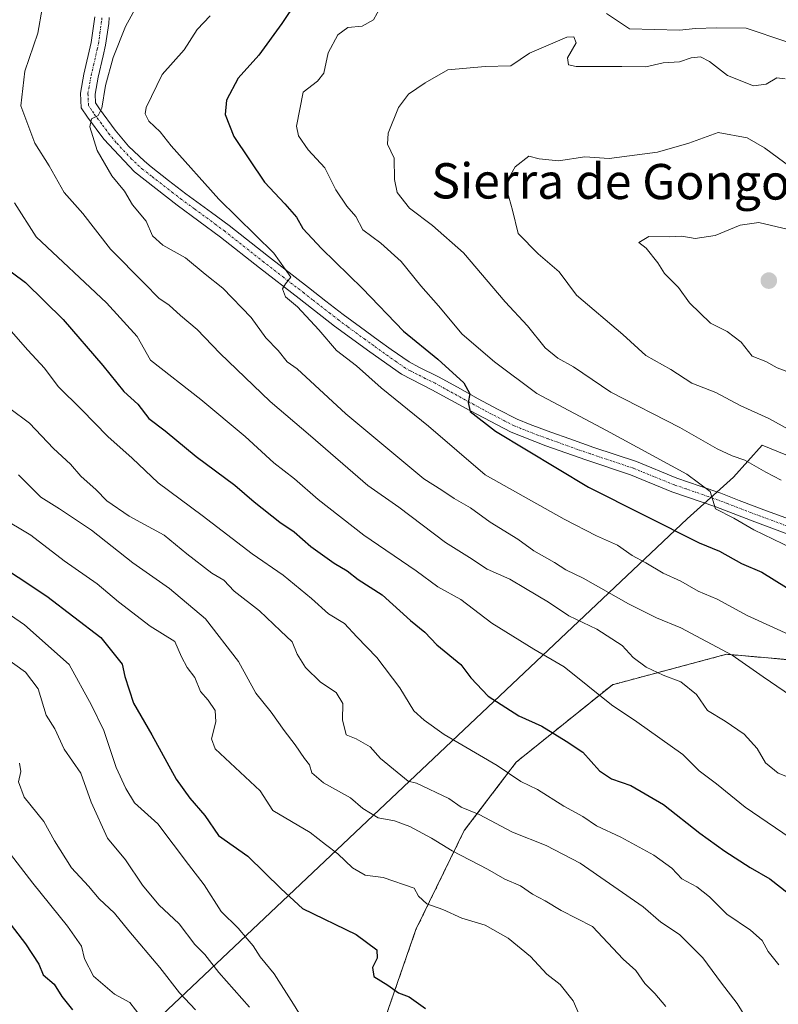
# Model space of a CAD drawing. Units: metres. Extents: x 627830 to 631283, y 4734243 to 4736620.
# Drawn here: x 630097 to 630270, y 4734555 to 4734779 of the extents above; entities that cross this region are included whole.
import ezdxf
from ezdxf.enums import TextEntityAlignment as Align

# ---------------------------------------------------------------- set-up
doc = ezdxf.new("R2010")
doc.units = ezdxf.units.M
doc.header["$MEASUREMENT"] = 0
doc.linetypes.add('TRAZO_Y_PUNTO', pattern=[1, 0.5, -0.25, 0, -0.25])
doc.linetypes.add('TRAZOS', pattern=[0.75, 0.5, -0.25])
for name, color, linetype, lineweight in [('Arbolado forestal', 92, 'TRAZOS', 0), ('Arbolado forestal CxS', 92, 'Continuous', 0), ('Camino', 19, 'Continuous', 0), ('Camino Cxs', 19, 'Continuous', 0), ('Camino eje', 39, 'TRAZO_Y_PUNTO', 13), ('Carátula', 7, 'Continuous', 5), ('Curva de nivel maestra', 36, 'Continuous', 30), ('Curva de nivel normal', 36, 'Continuous', 0), ('Municipio', 9, 'Continuous', 13), ('Municipio CxS', 142, 'Continuous', 0), ('Punto de cota en terreno', 7, 'Continuous', 0), ('Texto cartográfico', 19, 'Continuous', 0)]:
    doc.layers.add(name, color=color, linetype=linetype, lineweight=lineweight)
doc.styles.add('Arial', font='txt', dxfattribs={"height": 0.2})

# ---------------------------------------------------------------- blocks, each defined once
blk = doc.blocks.new('*U150')
at = {"layer": 'Arbolado forestal CxS', "color": 92, "linetype": 'Continuous', "lineweight": 0}
blk.add_polyline3d([(630287.06, 4734631.95, 696.18), (630257.78, 4734634.51, 689.85), (630231.87, 4734627.6, 682.04), (630210, 4734609.99, 671.02), (630198.25, 4734594.49, 662.73), (630187.29, 4734572.02, 651.98), (630175.3, 4734537.46, 645.17)], dxfattribs=at)
blk = doc.blocks.new('*U167')
at = {"layer": 'Curva de nivel normal', "color": 36, "linetype": 'Continuous', "lineweight": 0}
for points in [[(630271.21, 4734773.61, 705), (630262.22, 4734776.67, 705), (630255.53, 4734776.73, 705), (630250.76, 4734776.54, 705), (630247.08, 4734776.19, 705), (630235.77, 4734776.47, 705), (630230.52, 4734779.96, 705)], [(630180.18, 4734783.13, 705), (630177.66, 4734778.53, 705), (630175.08, 4734777.08, 705), (630171.79, 4734776.76, 705), (630169.57, 4734775.13, 705), (630167.35, 4734771.02, 705), (630166.38, 4734766.4, 705), (630164.91, 4734764.61, 705), (630161.69, 4734762.1, 705), (630160.15, 4734754.4, 705), (630160.64, 4734752.23, 705), (630162.82, 4734749.06, 705), (630166.63, 4734744.95, 705), (630169.09, 4734739.96, 705), (630171.57, 4734736.22, 705), (630173.64, 4734733.88, 705), (630175.24, 4734730.89, 705), (630179.33, 4734727.83, 705), (630183.92, 4734723.7, 705), (630188.38, 4734718.17, 705), (630192.39, 4734713.64, 705), (630197.78, 4734707.16, 705), (630205.14, 4734700.93, 705), (630214.71, 4734693.71, 705), (630230.52, 4734685.31, 705), (630248.75, 4734675.39, 705), (630254.08, 4734671.47, 705), (630255.27, 4734667.52, 705), (630259.44, 4734665.42, 705), (630263.97, 4734662.8, 705), (630274.98, 4734657.47, 705)]]:
    blk.add_polyline3d(points, dxfattribs=at)
blk = doc.blocks.new('*U176')
at = {"layer": 'Curva de nivel normal', "color": 36, "linetype": 'Continuous', "lineweight": 0}
blk.add_polyline3d([(630271.09, 4734765.17, 710), (630269.22, 4734765.39, 710), (630266.77, 4734763.91, 710), (630263.87, 4734763.59, 710), (630257.97, 4734765.92, 710), (630253.88, 4734769.09, 710), (630251.89, 4734770.13, 710), (630249.79, 4734769.89, 710), (630247.13, 4734769.01, 710), (630243.39, 4734768.78, 710), (630239.48, 4734767.89, 710), (630234.04, 4734767.94, 710), (630223.65, 4734767.95, 710), (630221.93, 4734768.35, 710), (630221.69, 4734769.94, 710), (630223.67, 4734773.33, 710), (630223.15, 4734774.7, 710), (630221.56, 4734774.57, 710), (630213.06, 4734770.99, 710), (630208.79, 4734768.08, 710), (630203.02, 4734767.91, 710), (630194.56, 4734767.21, 710), (630189.38, 4734764.25, 710), (630185.61, 4734761.7, 710), (630183.35, 4734758.64, 710), (630180.95, 4734752.82, 710), (630180.84, 4734750.35, 710), (630182.35, 4734747.15, 710), (630182.42, 4734742.31, 710), (630183, 4734739.31, 710), (630185.85, 4734735.76, 710), (630191.01, 4734731.86, 710), (630198.05, 4734725.64, 710), (630207.54, 4734714.5, 710), (630212.57, 4734709.11, 710), (630216.64, 4734704.05, 710), (630219.47, 4734701.72, 710), (630223.03, 4734699.77, 710), (630231.55, 4734694.05, 710), (630247.21, 4734686.02, 710), (630255.63, 4734681.15, 710), (630259.03, 4734679.54, 710), (630261.97, 4734678.58, 710), (630266.69, 4734675.86, 710), (630270.15, 4734674.07, 710)], dxfattribs=at)
blk = doc.blocks.new('*U179')
at = {"layer": 'Curva de nivel normal', "color": 36, "linetype": 'Continuous', "lineweight": 0}
blk.add_polyline3d([(630123.91, 4734781.71, 690), (630121.33, 4734777.05, 690), (630118.57, 4734769.99, 690), (630116.8, 4734763.64, 690), (630115.98, 4734758.5, 690), (630115.15, 4734756.81, 690), (630113.63, 4734756.05, 690), (630113.24, 4734754.24, 690), (630114.96, 4734748.88, 690), (630118.24, 4734743.16, 690), (630121.1, 4734739.68, 690), (630122.98, 4734736.56, 690), (630126.02, 4734732.86, 690), (630127.52, 4734729.54, 690), (630129.81, 4734727.4, 690), (630135, 4734724.48, 690), (630139.43, 4734720.81, 690), (630143.48, 4734717.62, 690), (630149.91, 4734710.98, 690), (630153.25, 4734706.32, 690), (630156.01, 4734703.44, 690), (630158.02, 4734700.93, 690), (630160.36, 4734699.33, 690), (630171.39, 4734689.06, 690), (630189.05, 4734674.32, 690), (630193.15, 4734671.74, 690), (630195.93, 4734669.84, 690), (630199.68, 4734667.77, 690), (630204.12, 4734664.51, 690), (630210.39, 4734660.64, 690), (630214.06, 4734658.01, 690), (630218.7, 4734655.37, 690), (630221.28, 4734653.68, 690), (630225.27, 4734651.76, 690), (630235.5, 4734645.98, 690), (630241.88, 4734642.82, 690), (630247.44, 4734640.55, 690), (630259.03, 4734634.32, 690), (630266.07, 4734629.36, 690), (630273.95, 4734624.04, 690)], dxfattribs=at)
blk = doc.blocks.new('*U181')
at = {"layer": 'Curva de nivel normal', "color": 36, "linetype": 'Continuous', "lineweight": 0}
blk.add_polyline3d([(630096.17, 4734736.96, 680), (630101.05, 4734729.24, 680), (630117.08, 4734714.31, 680), (630124.02, 4734706.68, 680), (630127.06, 4734701.31, 680), (630138.45, 4734692.34, 680), (630148.56, 4734683.96, 680), (630155.06, 4734677.94, 680), (630159.72, 4734674.36, 680), (630165.06, 4734669.67, 680), (630175.45, 4734661.55, 680), (630187.34, 4734653.43, 680), (630192.23, 4734649.8, 680), (630197.44, 4734646.95, 680), (630204.49, 4734641.56, 680), (630214.06, 4734635.67, 680), (630220.96, 4734631.66, 680), (630231.7, 4734623.04, 680), (630237.39, 4734619.17, 680), (630247.86, 4734611.73, 680), (630251.57, 4734608.04, 680), (630255.47, 4734605.07, 680), (630262, 4734599.81, 680), (630273.87, 4734591.74, 680)], dxfattribs=at)
blk = doc.blocks.new('*U183')
at = {"layer": 'Curva de nivel normal', "color": 36, "linetype": 'Continuous', "lineweight": 0}
blk.add_polyline3d([(630140.58, 4734779.47, 695), (630137.64, 4734776.31, 695), (630134.64, 4734771.69, 695), (630129.66, 4734766.13, 695), (630126.02, 4734758.66, 695), (630125.79, 4734757.17, 695), (630126.62, 4734755.53, 695), (630129.24, 4734753.1, 695), (630131.72, 4734749.92, 695), (630142.57, 4734737.81, 695), (630155.06, 4734725.55, 695), (630158.92, 4734720.14, 695), (630157.67, 4734718.63, 695), (630156.99, 4734717.46, 695), (630157.67, 4734715.68, 695), (630160.43, 4734713.35, 695), (630165.28, 4734708.2, 695), (630169.23, 4734703.48, 695), (630173.77, 4734700.02, 695), (630179.4, 4734694.98, 695), (630190.13, 4734686.32, 695), (630202.99, 4734675.24, 695), (630220.96, 4734665.15, 695), (630228.29, 4734661.42, 695), (630233, 4734659.26, 695), (630236.37, 4734656.96, 695), (630239.49, 4734655.26, 695), (630243.37, 4734652.96, 695), (630247.39, 4734651.08, 695), (630251.37, 4734648.86, 695), (630255.62, 4734647.03, 695), (630262.43, 4734643.35, 695), (630272.75, 4734638.66, 695)], dxfattribs=at)
blk = doc.blocks.new('*U188')
at = {"layer": 'Curva de nivel normal', "color": 36, "linetype": 'Continuous', "lineweight": 0}
blk.add_polyline3d([(630102.48, 4734781.08, 685), (630101.44, 4734775.53, 685), (630098.54, 4734766.92, 685), (630097.62, 4734759.05, 685), (630100.8, 4734750.52, 685), (630104, 4734745.4, 685), (630107.46, 4734739.31, 685), (630111.68, 4734734.55, 685), (630117.98, 4734726.5, 685), (630125.68, 4734718.68, 685), (630128.96, 4734715.34, 685), (630131.3, 4734713.75, 685), (630133.82, 4734711.42, 685), (630137.64, 4734708.22, 685), (630142.76, 4734702.86, 685), (630154.22, 4734691.87, 685), (630163.33, 4734684.07, 685), (630176.35, 4734672.79, 685), (630183.39, 4734667.9, 685), (630193.97, 4734659.91, 685), (630199.43, 4734656.52, 685), (630203.43, 4734653.82, 685), (630208.58, 4734651.58, 685), (630212.13, 4734649.46, 685), (630217.38, 4734646.32, 685), (630221.97, 4734643.22, 685), (630228.31, 4734640.22, 685), (630234.08, 4734636.49, 685), (630236.61, 4734633.8, 685), (630239.56, 4734631.62, 685), (630243.38, 4734629.78, 685), (630247.38, 4734628.26, 685), (630250.97, 4734625.41, 685), (630253.49, 4734621.73, 685), (630257.46, 4734619.32, 685), (630261.82, 4734616.38, 685), (630264.71, 4734613.1, 685), (630266.66, 4734609.84, 685), (630269.48, 4734607.54, 685), (630273.54, 4734605.96, 685)], dxfattribs=at)
blk = doc.blocks.new('*U194')
at = {"layer": 'Curva de nivel maestra', "color": 36, "linetype": 'Continuous', "lineweight": 30}
blk.add_polyline3d([(630160.26, 4734782.81, 700), (630156.86, 4734777.67, 700), (630151.59, 4734770.54, 700), (630146.94, 4734765.32, 700), (630144.3, 4734760.31, 700), (630143.99, 4734757.02, 700), (630145.93, 4734752.06, 700), (630152.89, 4734741.68, 700), (630157.56, 4734736.8, 700), (630160.15, 4734733.73, 700), (630161.62, 4734731.18, 700), (630165.82, 4734726.61, 700), (630175.18, 4734717.52, 700), (630184.44, 4734707.84, 700), (630192.27, 4734701.48, 700), (630198.13, 4734696.15, 700), (630199.5, 4734693.6, 700), (630199.16, 4734691.64, 700), (630199.57, 4734689.62, 700), (630205.31, 4734685.19, 700), (630226.42, 4734672.46, 700), (630251.56, 4734659.82, 700), (630256.18, 4734657.93, 700), (630261.18, 4734655.09, 700), (630265.76, 4734653.12, 700), (630271.4, 4734649.65, 700)], dxfattribs=at)
blk = doc.blocks.new('*U197')
at = {"layer": 'Curva de nivel maestra', "color": 36, "linetype": 'Continuous', "lineweight": 30}
blk.add_polyline3d([(630092.7, 4734723.31, 675), (630098.68, 4734718.89, 675), (630107.22, 4734710.53, 675), (630116.24, 4734700.06, 675), (630120.96, 4734694.18, 675), (630124.16, 4734691.31, 675), (630126.62, 4734688.05, 675), (630130.4, 4734685.27, 675), (630137.38, 4734679.44, 675), (630146.2, 4734672.9, 675), (630150.54, 4734669.12, 675), (630156.42, 4734664.52, 675), (630159.65, 4734662.32, 675), (630163.41, 4734659, 675), (630168.72, 4734655.18, 675), (630171.69, 4734653.46, 675), (630174.14, 4734651.51, 675), (630179.63, 4734647.99, 675), (630186.04, 4734642.15, 675), (630189.3, 4734639.55, 675), (630191.99, 4734636.69, 675), (630197.48, 4734632.22, 675), (630199.78, 4734629.15, 675), (630203.69, 4734624.98, 675), (630210.64, 4734620.56, 675), (630215.83, 4734618.17, 675), (630221.4, 4734614.82, 675), (630225.16, 4734612.33, 675), (630228.97, 4734608.03, 675), (630231.69, 4734606.21, 675), (630236.05, 4734604.71, 675), (630243.47, 4734600.4, 675), (630251.7, 4734593.94, 675), (630257.4, 4734589.82, 675), (630263.15, 4734586.1, 675), (630267.64, 4734583.53, 675), (630271.75, 4734580.32, 675)], dxfattribs=at)
blk = doc.blocks.new('5PATER')
at = {"layer": 'Carátula', "linetype": 'Continuous', "lineweight": 5}
h = blk.add_hatch(color=250, dxfattribs=at)
edge = h.paths.add_edge_path()
edge.add_ellipse((0, 0.01), major_axis=(-1.33, -1.34), ratio=0.999422, start_angle=0, end_angle=360)

msp = doc.modelspace()

# ---------------------------------------------------------------- linework, layer by layer
at = {"layer": 'Arbolado forestal', "color": 92, "linetype": 'TRAZOS', "lineweight": 0}
msp.add_polyline3d([(630287.06, 4734631.95, 696.18), (630257.78, 4734634.51, 689.85), (630231.87, 4734627.6, 682.04), (630210, 4734609.99, 671.02), (630198.25, 4734594.49, 662.73), (630187.29, 4734572.02, 651.98), (630175.3, 4734537.46, 645.17)], dxfattribs=at)
msp.add_polyline3d([(630287.06, 4734631.95, 696.18), (630257.78, 4734634.51, 689.85), (630231.87, 4734627.6, 682.04), (630210, 4734609.99, 671.02), (630198.25, 4734594.49, 662.73), (630187.29, 4734572.02, 651.98), (630175.3, 4734537.46, 645.17)], dxfattribs=at)
at = {"layer": 'Arbolado forestal CxS', "color": 92, "linetype": 'Continuous', "lineweight": 0}
msp.add_polyline3d([(630175.3, 4734537.46, 645.17), (630187.29, 4734572.02, 651.98), (630198.25, 4734594.49, 662.73), (630210, 4734609.99, 671.02), (630231.87, 4734627.6, 682.04), (630257.78, 4734634.51, 689.85), (630287.06, 4734631.95, 696.18)], dxfattribs=at)
at = {"layer": 'Camino', "color": 19, "linetype": 'Continuous', "lineweight": 0}
for points in [[(630274.98, 4734660.59, 705.37), (630264.17, 4734664.58, 705.09), (630255.36, 4734667.96, 704.79), (630245.38, 4734671.41, 703.73), (630236, 4734675.23, 703.26), (630225.81, 4734678.63, 702.74), (630216.74, 4734681.86, 701.34), (630208.92, 4734684.9, 700.23), (630199.5, 4734689.82, 699.58), (630190.87, 4734694.57, 698.79), (630184.02, 4734698.08, 697.78), (630176.82, 4734703.17, 697.17), (630168.79, 4734709.02, 695.9), (630160.77, 4734715.29, 695.03), (630151.76, 4734722.21, 694.29), (630142.91, 4734729.23, 693.48), (630133.11, 4734736.43, 692.41), (630123.42, 4734744, 691.49), (630116.47, 4734751.41, 690.31), (630112.76, 4734756.44, 689.82), (630111.32, 4734758.58, 689.7), (630111.17, 4734761.91, 689.42), (630111.93, 4734766.18, 689.08), (630113.59, 4734773.38, 688.24), (630114.39, 4734779.23, 687.56)], [(630117.68, 4734779.04, 688.07), (630117.55, 4734777.7, 688.16), (630116.84, 4734772.79, 688.36), (630116.3, 4734770.38, 688.47), (630115.16, 4734765.52, 689.17), (630114.48, 4734761.7, 689.58), (630114.57, 4734759.66, 689.74), (630115.45, 4734758.34, 689.87), (630119.01, 4734753.52, 690.68), (630122.06, 4734749.88, 691.14), (630125.65, 4734746.44, 691.65), (630127.21, 4734745.15, 691.89), (630131.12, 4734742.06, 692.27), (630135.09, 4734739.06, 692.77), (630140.91, 4734734.83, 693.57), (630144.9, 4734731.85, 694.13), (630153.79, 4734724.8, 694.82), (630162.92, 4734717.78, 695.44), (630166.84, 4734714.71, 696), (630170.78, 4734711.65, 696.4), (630174.7, 4734708.75, 696.95), (630178.74, 4734705.84, 697.55), (630181.66, 4734703.71, 697.81), (630185.73, 4734700.9, 698.29), (630187.94, 4734699.66, 698.67), (630192.42, 4734697.48, 699.08), (630196.7, 4734695.12, 699.69), (630201.43, 4734692.52, 700.09), (630205.82, 4734690.14, 700.76), (630210.28, 4734687.9, 700.96), (630213.22, 4734686.65, 701.34), (630217.88, 4734684.94, 702.04), (630222.19, 4734683.4, 702.26), (630227.66, 4734681.48, 702.93), (630237.32, 4734678.25, 703.66), (630246.54, 4734674.5, 704.53), (630251.79, 4734672.7, 704.79), (630256.49, 4734671.06, 705.36), (630260.67, 4734669.45, 705.47), (630266.84, 4734667.1, 705.54), (630276.22, 4734663.64, 705.95)]]:
    msp.add_polyline3d(points, dxfattribs=at)
at = {"layer": 'Camino Cxs', "color": 19, "linetype": 'Continuous', "lineweight": 0}
for points in [[(630274.98, 4734660.59, 705.37), (630264.17, 4734664.58, 705.09), (630255.36, 4734667.96, 704.79), (630245.38, 4734671.41, 703.73), (630236, 4734675.23, 703.26), (630225.81, 4734678.63, 702.74), (630216.74, 4734681.86, 701.34), (630208.92, 4734684.9, 700.23), (630199.5, 4734689.82, 699.58), (630190.87, 4734694.57, 698.79), (630184.02, 4734698.08, 697.78), (630176.82, 4734703.17, 697.17), (630168.79, 4734709.02, 695.9), (630160.77, 4734715.29, 695.03), (630151.76, 4734722.21, 694.29), (630142.91, 4734729.23, 693.48), (630133.11, 4734736.43, 692.41), (630123.42, 4734744, 691.49), (630116.47, 4734751.41, 690.31), (630112.76, 4734756.44, 689.82), (630111.32, 4734758.58, 689.7), (630111.17, 4734761.91, 689.42), (630111.93, 4734766.18, 689.08), (630113.59, 4734773.38, 688.24), (630114.39, 4734779.23, 687.56)], [(630117.68, 4734779.04, 688.07), (630117.55, 4734777.7, 688.16), (630116.84, 4734772.79, 688.36), (630116.3, 4734770.38, 688.47), (630115.16, 4734765.52, 689.17), (630114.48, 4734761.7, 689.58), (630114.57, 4734759.66, 689.74), (630115.45, 4734758.34, 689.87), (630119.01, 4734753.52, 690.68), (630122.06, 4734749.88, 691.14), (630125.65, 4734746.44, 691.65), (630127.21, 4734745.15, 691.89), (630131.12, 4734742.06, 692.27), (630135.09, 4734739.06, 692.77), (630140.91, 4734734.83, 693.57), (630144.9, 4734731.85, 694.13), (630153.79, 4734724.8, 694.82), (630162.92, 4734717.78, 695.44), (630166.84, 4734714.71, 696), (630170.78, 4734711.65, 696.4), (630174.7, 4734708.75, 696.95), (630178.74, 4734705.84, 697.55), (630181.66, 4734703.71, 697.81), (630185.73, 4734700.9, 698.29), (630187.94, 4734699.66, 698.67), (630192.42, 4734697.48, 699.08), (630196.7, 4734695.12, 699.69), (630201.43, 4734692.52, 700.09), (630205.82, 4734690.14, 700.76), (630210.28, 4734687.9, 700.96), (630213.22, 4734686.65, 701.34), (630217.88, 4734684.94, 702.04), (630222.19, 4734683.4, 702.26), (630227.66, 4734681.48, 702.93), (630237.32, 4734678.25, 703.66), (630246.54, 4734674.5, 704.53), (630251.79, 4734672.7, 704.79), (630256.49, 4734671.06, 705.36), (630260.67, 4734669.45, 705.47), (630266.84, 4734667.1, 705.54), (630276.22, 4734663.64, 705.95)]]:
    msp.add_polyline3d(points, dxfattribs=at)
at = {"layer": 'Camino eje', "color": 39, "linetype": 'TRAZO_Y_PUNTO', "lineweight": 13}
msp.add_polyline3d([(630275.6, 4734662.12, 705.68), (630265.51, 4734665.84, 705.35), (630262.42, 4734667.02, 705.07), (630258.02, 4734668.71, 705.16), (630255.93, 4734669.51, 705.15), (630253.58, 4734670.33, 704.97), (630248.59, 4734672.06, 704.31), (630245.96, 4734672.96, 704.13), (630241.27, 4734674.87, 704.09), (630236.66, 4734676.74, 703.47), (630231.83, 4734678.36, 703.17), (630226.74, 4734680.06, 702.86), (630224, 4734681.02, 702.37), (630219.47, 4734682.63, 701.86), (630217.31, 4734683.4, 701.77), (630214.98, 4734684.26, 701.5), (630211.07, 4734685.78, 700.88), (630209.6, 4734686.4, 700.65), (630207.37, 4734687.52, 700.51), (630202.66, 4734689.98, 700.33), (630200.47, 4734691.17, 699.91), (630193.79, 4734694.85, 699.31), (630191.65, 4734696.03, 699), (630189.41, 4734697.12, 698.53), (630185.98, 4734698.87, 698.35), (630184.88, 4734699.49, 698.13), (630182.84, 4734700.9, 697.81), (630179.24, 4734703.44, 697.52), (630177.78, 4734704.51, 697.38), (630175.76, 4734705.96, 697.03), (630171.75, 4734708.89, 696.59), (630169.79, 4734710.34, 696.18), (630167.82, 4734711.87, 695.87), (630163.81, 4734715, 695.58), (630161.85, 4734716.54, 695.26), (630157.28, 4734720.05, 694.93), (630152.78, 4734723.51, 694.5), (630143.91, 4734730.54, 693.75), (630141.91, 4734732.03, 693.37), (630137.01, 4734735.63, 693.02), (630134.1, 4734737.75, 692.55), (630132.12, 4734739.25, 692.42), (630127.27, 4734743.03, 691.8), (630125.32, 4734744.58, 691.62), (630124.54, 4734745.22, 691.54), (630122.74, 4734746.94, 691.26), (630119.27, 4734750.65, 690.72), (630117.74, 4734752.47, 690.48), (630115.89, 4734754.98, 690.09), (630114.11, 4734757.39, 689.86), (630113.67, 4734758.05, 689.83), (630112.95, 4734759.12, 689.75), (630112.83, 4734761.81, 689.52), (630113.55, 4734765.85, 689.12), (630114.12, 4734768.28, 688.8), (630114.95, 4734771.88, 688.35), (630115.22, 4734773.09, 688.19), (630115.57, 4734775.54, 687.89), (630115.97, 4734778.47, 687.54), (630116.04, 4734779.14, 687.5)], dxfattribs=at)
at = {"layer": 'Curva de nivel maestra', "color": 36, "linetype": 'Continuous', "lineweight": 30}
for points in [[(630090.45, 4734656.36, 650), (630103.47, 4734647.72, 650), (630115.76, 4734638.35, 650), (630120.64, 4734632.3, 650), (630121.19, 4734629.5, 650), (630123.17, 4734623.42, 650), (630127.37, 4734616.26, 650), (630132.84, 4734606.14, 650), (630135.93, 4734601.84, 650), (630139.34, 4734597.92, 650), (630142.47, 4734593.38, 650), (630149.15, 4734588.72, 650), (630156.66, 4734581.24, 650), (630161.56, 4734576.8, 650), (630173.68, 4734570.92, 650), (630178.4, 4734567.42, 650), (630178.49, 4734565.52, 650), (630177.42, 4734563.44, 650), (630177.76, 4734561.34, 650), (630180.89, 4734559.4, 650), (630183.36, 4734557.63, 650), (630185.75, 4734556.73, 650), (630189.49, 4734554.08, 650)], [(630089.56, 4734580.48, 625), (630098.67, 4734568.76, 625), (630101.71, 4734564.16, 625), (630102.67, 4734561.74, 625), (630105.14, 4734559.59, 625), (630106.93, 4734556.79, 625), (630109.33, 4734553.83, 625)]]:
    msp.add_polyline3d(points, dxfattribs=at)
at = {"layer": 'Curva de nivel normal', "color": 36, "linetype": 'Continuous', "lineweight": 0}
for points in [[(630272.47, 4734744.99, 715), (630266.38, 4734749.45, 715), (630262.49, 4734751.74, 715), (630255.92, 4734752.94, 715), (630249.2, 4734750.55, 715), (630242.11, 4734748.47, 715), (630231.12, 4734747.03, 715), (630225.62, 4734747.44, 715), (630219.66, 4734746.5, 715), (630215.24, 4734747, 715), (630212.94, 4734747.56, 715), (630209.82, 4734745.16, 715), (630208.14, 4734742.25, 715), (630208.03, 4734739.4, 715), (630209.23, 4734735.35, 715), (630210.5, 4734730.06, 715), (630215.03, 4734725.45, 715), (630219.77, 4734721.36, 715), (630223.76, 4734716.01, 715), (630234.25, 4734707.08, 715), (630239.45, 4734702.32, 715), (630245.11, 4734699.13, 715), (630249.93, 4734696.03, 715), (630255.32, 4734693.92, 715), (630260.9, 4734691.02, 715), (630267.37, 4734688.03, 715), (630273.45, 4734684.72, 715)], [(630278.28, 4734729.4, 720), (630265.15, 4734732.52, 720), (630260.85, 4734731.94, 720), (630255.21, 4734729.59, 720), (630250.66, 4734728.91, 720), (630247.66, 4734729.46, 720), (630244.8, 4734729.25, 720), (630240.17, 4734729.37, 720), (630237.84, 4734727.98, 720), (630239.53, 4734726.67, 720), (630242.16, 4734723.37, 720), (630243.72, 4734720.96, 720), (630246.9, 4734717.78, 720), (630249.4, 4734714.3, 720), (630254.12, 4734709.71, 720), (630257.91, 4734707.82, 720), (630261.11, 4734705.36, 720), (630263.62, 4734702.21, 720), (630266.69, 4734700.94, 720), (630269.3, 4734699.54, 720), (630272.68, 4734698.26, 720)], [(630093.79, 4734709.7, 670), (630099.2, 4734703.58, 670), (630103.01, 4734699.44, 670), (630106.06, 4734695.28, 670), (630111.39, 4734690.07, 670), (630117.32, 4734683.92, 670), (630122.87, 4734679.02, 670), (630128.77, 4734673.4, 670), (630138.77, 4734666.03, 670), (630150.11, 4734657.34, 670), (630157.12, 4734652.45, 670), (630163.56, 4734647.15, 670), (630167.44, 4734643.69, 670), (630171.07, 4734641.49, 670), (630173.86, 4734638.46, 670), (630178.38, 4734633.79, 670), (630183.62, 4734626.86, 670), (630186.77, 4734621.71, 670), (630189.18, 4734619.52, 670), (630193.71, 4734616.31, 670), (630205.71, 4734609.28, 670), (630211.1, 4734605.67, 670), (630214.88, 4734603.78, 670), (630220.83, 4734600.07, 670), (630225.14, 4734597.66, 670), (630228.24, 4734595.6, 670), (630233.77, 4734592.96, 670), (630241.3, 4734588.88, 670), (630245.37, 4734585.94, 670), (630247.63, 4734583.56, 670), (630251.06, 4734581.75, 670), (630253.88, 4734579.44, 670), (630257.87, 4734575.48, 670), (630263.25, 4734571.92, 670), (630265.86, 4734569.56, 670), (630267.2, 4734567.05, 670), (630269.65, 4734563.99, 670)], [(630095.09, 4734690.34, 665), (630099.58, 4734686.96, 665), (630105.04, 4734681.21, 665), (630108.87, 4734677.68, 665), (630111.26, 4734674.91, 665), (630114.67, 4734671.87, 665), (630117.14, 4734669.36, 665), (630122.22, 4734665.83, 665), (630130.12, 4734661.55, 665), (630135.28, 4734657.34, 665), (630140.94, 4734652.91, 665), (630143.65, 4734651.31, 665), (630146, 4734648.85, 665), (630151.76, 4734644.35, 665), (630156.56, 4734639.8, 665), (630159.16, 4734637.37, 665), (630160.35, 4734634.52, 665), (630162.18, 4734631.48, 665), (630165.65, 4734628.17, 665), (630169.15, 4734625.8, 665), (630170.68, 4734623.34, 665), (630170.63, 4734619.62, 665), (630171.46, 4734616.22, 665), (630173.69, 4734615.31, 665), (630176.89, 4734613.48, 665), (630179.26, 4734610.88, 665), (630183.06, 4734607.78, 665), (630185.55, 4734605.73, 665), (630187.39, 4734605.27, 665), (630194.72, 4734601.76, 665), (630197.58, 4734599.82, 665), (630201.6, 4734598.18, 665), (630209.22, 4734594.14, 665), (630216.87, 4734591.12, 665), (630224.53, 4734587.1, 665), (630238.83, 4734577.2, 665), (630242.88, 4734573.67, 665), (630247.13, 4734570.89, 665), (630252.4, 4734565.63, 665), (630256.65, 4734559.84, 665), (630260.23, 4734555.27, 665), (630262.15, 4734552.06, 665)], [(630097.04, 4734675.26, 660), (630102.11, 4734670.2, 660), (630106.41, 4734667.54, 660), (630113.61, 4734662.7, 660), (630123.01, 4734655.29, 660), (630131.37, 4734649.42, 660), (630139.49, 4734642.57, 660), (630147.02, 4734632.9, 660), (630150.94, 4734625.65, 660), (630154.44, 4734621.4, 660), (630157.36, 4734617.18, 660), (630159.88, 4734613.98, 660), (630161.96, 4734610.87, 660), (630163.13, 4734609.38, 660), (630163.66, 4734607.62, 660), (630166.32, 4734605.3, 660), (630172.4, 4734601.96, 660), (630175.26, 4734599.52, 660), (630178.74, 4734597.41, 660), (630182.44, 4734596.7, 660), (630185.93, 4734595.41, 660), (630190.85, 4734592.75, 660), (630195.49, 4734589.89, 660), (630203.53, 4734585.77, 660), (630207.48, 4734583.47, 660), (630211.05, 4734581.96, 660), (630213.74, 4734580.06, 660), (630216.64, 4734578.55, 660), (630220.27, 4734576.38, 660), (630227.39, 4734572.7, 660), (630234.34, 4734565.32, 660), (630237.2, 4734562.74, 660), (630239.26, 4734559.77, 660), (630241.49, 4734557.53, 660), (630244.01, 4734554.54, 660)], [(630092.84, 4734665.71, 655), (630099.84, 4734661.57, 655), (630107.44, 4734655.69, 655), (630114.92, 4734650.5, 655), (630119.74, 4734646.41, 655), (630126.99, 4734640.88, 655), (630132.59, 4734637.39, 655), (630134.08, 4734633.94, 655), (630135.32, 4734631.48, 655), (630137.11, 4734629.21, 655), (630138.42, 4734626.08, 655), (630140.12, 4734624.11, 655), (630141.75, 4734621.76, 655), (630141.87, 4734619.17, 655), (630140.9, 4734615.35, 655), (630141.7, 4734613.08, 655), (630151.96, 4734603.49, 655), (630154.82, 4734599.06, 655), (630163.3, 4734594.04, 655), (630166.72, 4734591.3, 655), (630169.57, 4734589.18, 655), (630172.88, 4734586.05, 655), (630175.76, 4734584.39, 655), (630179.82, 4734583.82, 655), (630186.88, 4734581.41, 655), (630187.9, 4734579.64, 655), (630189.75, 4734577.84, 655), (630193.38, 4734576.58, 655), (630197.67, 4734574.63, 655), (630202.98, 4734573.01, 655), (630208.19, 4734570.1, 655), (630213.3, 4734565.87, 655), (630217.02, 4734561.92, 655), (630220, 4734559.57, 655), (630222.94, 4734555.84, 655), (630224.37, 4734552.71, 655)], [(630083.47, 4734651.52, 645), (630098.4, 4734641.17, 645), (630108.6, 4734632.18, 645), (630113.61, 4734622.98, 645), (630116.42, 4734617.24, 645), (630119.26, 4734608.83, 645), (630121.46, 4734604.04, 645), (630123.39, 4734600.82, 645), (630128.7, 4734596.05, 645), (630135.66, 4734586.76, 645), (630139.24, 4734582.15, 645), (630143.1, 4734576.12, 645), (630146.94, 4734572.36, 645), (630148.95, 4734569.91, 645), (630150.36, 4734568.34, 645), (630151.91, 4734565.82, 645), (630155.07, 4734561.97, 645), (630159.5, 4734555.08, 645), (630162.5, 4734550.17, 645)], [(630091.32, 4734635.67, 640), (630098.67, 4734630.43, 640), (630101.54, 4734626.64, 640), (630103.39, 4734620.72, 640), (630105.29, 4734617.58, 640), (630107.42, 4734613.01, 640), (630111.19, 4734607.54, 640), (630113.55, 4734600.96, 640), (630117.28, 4734592.76, 640), (630121.38, 4734587.83, 640), (630125.25, 4734582.08, 640), (630128.93, 4734577.63, 640), (630133.52, 4734573.33, 640), (630137.12, 4734568.61, 640), (630139.37, 4734566.33, 640), (630142.56, 4734562.3, 640), (630149.51, 4734554.41, 640)], [(630097.29, 4734609.78, 635), (630097.59, 4734607.94, 635), (630097.04, 4734605.54, 635), (630098.34, 4734602.05, 635), (630102.82, 4734596.57, 635), (630105.27, 4734592.17, 635), (630109.12, 4734586.04, 635), (630112.94, 4734581.91, 635), (630115.41, 4734579, 635), (630118.86, 4734575.77, 635), (630122.13, 4734571.7, 635), (630129.19, 4734563.38, 635), (630133.6, 4734557.64, 635), (630137.27, 4734553.79, 635)], [(630092.42, 4734592.74, 630), (630100.32, 4734582.57, 630), (630108.21, 4734572.83, 630), (630111.38, 4734568.24, 630), (630112.03, 4734565.36, 630), (630114.08, 4734561.41, 630), (630118.83, 4734557.34, 630), (630122.38, 4734555.44, 630), (630126.22, 4734550.46, 630)]]:
    msp.add_polyline3d(points, dxfattribs=at)
at = {"layer": 'Municipio', "color": 9, "linetype": 'Continuous', "lineweight": 13}
msp.add_polyline3d([(629479.78, 4734654.33, 550.53), (629538.56, 4734659.13, 531.08), (629569.52, 4734662.26, 547.25), (629573.98, 4734661.91, 549.9), (629574.74, 4734661.85, 550.43), (629610.66, 4734665.46, 560.69), (629618.78, 4734665.99, 560.87), (629720.3, 4734659.91, 567.83), (629838.34, 4734653.89, 579.14), (629853.4, 4734649.98, 580), (629977.82, 4734608.48, 590.53), (630084.3, 4734509.82, 611.1), (630248.84, 4734665.24, 702.16), (630259.37, 4734674.72, 707.13), (630265.87, 4734681.96, 712.27), (630419.59, 4734619.28, 723.64)], dxfattribs=at)
msp.add_polyline3d([(629479.78, 4734654.33, 550.53), (629538.56, 4734659.13, 531.08), (629569.52, 4734662.26, 547.25), (629573.98, 4734661.91, 549.9), (629574.74, 4734661.85, 550.43), (629610.66, 4734665.46, 560.69), (629618.78, 4734665.99, 560.87), (629720.3, 4734659.91, 567.83), (629838.34, 4734653.89, 579.14), (629853.4, 4734649.98, 580), (629977.82, 4734608.48, 590.53), (630084.3, 4734509.82, 611.1), (630248.84, 4734665.24, 702.16), (630259.37, 4734674.72, 707.13), (630265.87, 4734681.96, 712.27), (630419.59, 4734619.28, 723.64)], dxfattribs=at)
at = {"layer": 'Municipio CxS', "color": 142, "linetype": 'Continuous', "lineweight": 0}
for points in [[(629479.78, 4734654.33, 550.53), (629538.56, 4734659.13, 531.08), (629569.52, 4734662.26, 547.25), (629573.98, 4734661.91, 549.9), (629574.74, 4734661.85, 550.43), (629610.66, 4734665.46, 560.69), (629618.78, 4734665.99, 560.87), (629720.3, 4734659.91, 567.83), (629838.34, 4734653.89, 579.14), (629853.4, 4734649.98, 580), (629977.82, 4734608.48, 590.53), (630084.3, 4734509.82, 611.1), (630248.84, 4734665.24, 702.16), (630259.37, 4734674.72, 707.13), (630265.87, 4734681.96, 712.27), (630419.59, 4734619.28, 723.64)], [(630419.59, 4734619.28, 723.64), (630265.87, 4734681.96, 712.27), (630259.37, 4734674.72, 707.13), (630248.84, 4734665.24, 702.16), (630084.3, 4734509.82, 611.1), (629977.82, 4734608.48, 590.53), (629853.4, 4734649.98, 580), (629838.34, 4734653.89, 579.14), (629720.3, 4734659.91, 567.83), (629618.78, 4734665.99, 560.87), (629610.66, 4734665.46, 560.69), (629574.74, 4734661.85, 550.43), (629573.98, 4734661.91, 549.9), (629569.52, 4734662.26, 547.25), (629538.56, 4734659.13, 531.08), (629479.78, 4734654.33, 550.53)], [(629479.78, 4734654.33, 550.53), (629538.56, 4734659.13, 531.08), (629569.52, 4734662.26, 547.25), (629573.98, 4734661.91, 549.9), (629574.74, 4734661.85, 550.43), (629610.66, 4734665.46, 560.69), (629618.78, 4734665.99, 560.87), (629720.3, 4734659.91, 567.83), (629838.34, 4734653.89, 579.14), (629853.4, 4734649.98, 580), (629977.82, 4734608.48, 590.53), (630084.3, 4734509.82, 611.1), (630248.84, 4734665.24, 702.16), (630259.37, 4734674.72, 707.13), (630265.87, 4734681.96, 712.27), (630419.59, 4734619.28, 723.64)], [(630419.59, 4734619.28, 723.64), (630265.87, 4734681.96, 712.27), (630259.37, 4734674.72, 707.13), (630248.84, 4734665.24, 702.16), (630084.3, 4734509.82, 611.1), (629977.82, 4734608.48, 590.53), (629853.4, 4734649.98, 580), (629838.34, 4734653.89, 579.14), (629720.3, 4734659.91, 567.83), (629618.78, 4734665.99, 560.87), (629610.66, 4734665.46, 560.69), (629574.74, 4734661.85, 550.43), (629573.98, 4734661.91, 549.9), (629569.52, 4734662.26, 547.25), (629538.56, 4734659.13, 531.08), (629479.78, 4734654.33, 550.53)]]:
    msp.add_polyline3d(points, dxfattribs=at)

# ---------------------------------------------------------------- block references
at = {"layer": 'Arbolado forestal CxS', "color": 92, "linetype": 'Continuous', "lineweight": 0}
msp.add_blockref('*U150', (0, 0), dxfattribs=at)
at = {"layer": 'Curva de nivel maestra', "color": 36, "linetype": 'Continuous', "lineweight": 30}
for name in ['*U197', '*U194']:
    msp.add_blockref(name, (0, 0), dxfattribs=at)
at = {"layer": 'Curva de nivel normal', "color": 36, "linetype": 'Continuous', "lineweight": 0}
for name in ['*U181', '*U188', '*U179', '*U183', '*U167', '*U176']:
    msp.add_blockref(name, (0, 0), dxfattribs=at)
at = {"layer": 'Punto de cota en terreno', "linetype": 'Continuous', "lineweight": 0}
msp.add_blockref('5PATER', (630267.38, 4734719.33, 722.98), dxfattribs=at)

# ---------------------------------------------------------------- texts
at = {"layer": 'Texto cartográfico', "color": 19, "linetype": 'Continuous', "lineweight": 0, "style": 'Arial'}
msp.add_text('Sierra de Gongolatz', height=8, rotation=-0.2063, dxfattribs=at).set_placement((630240.77, 4734741.83), align=Align.MIDDLE_CENTER)

doc.saveas('drawing.dxf')
